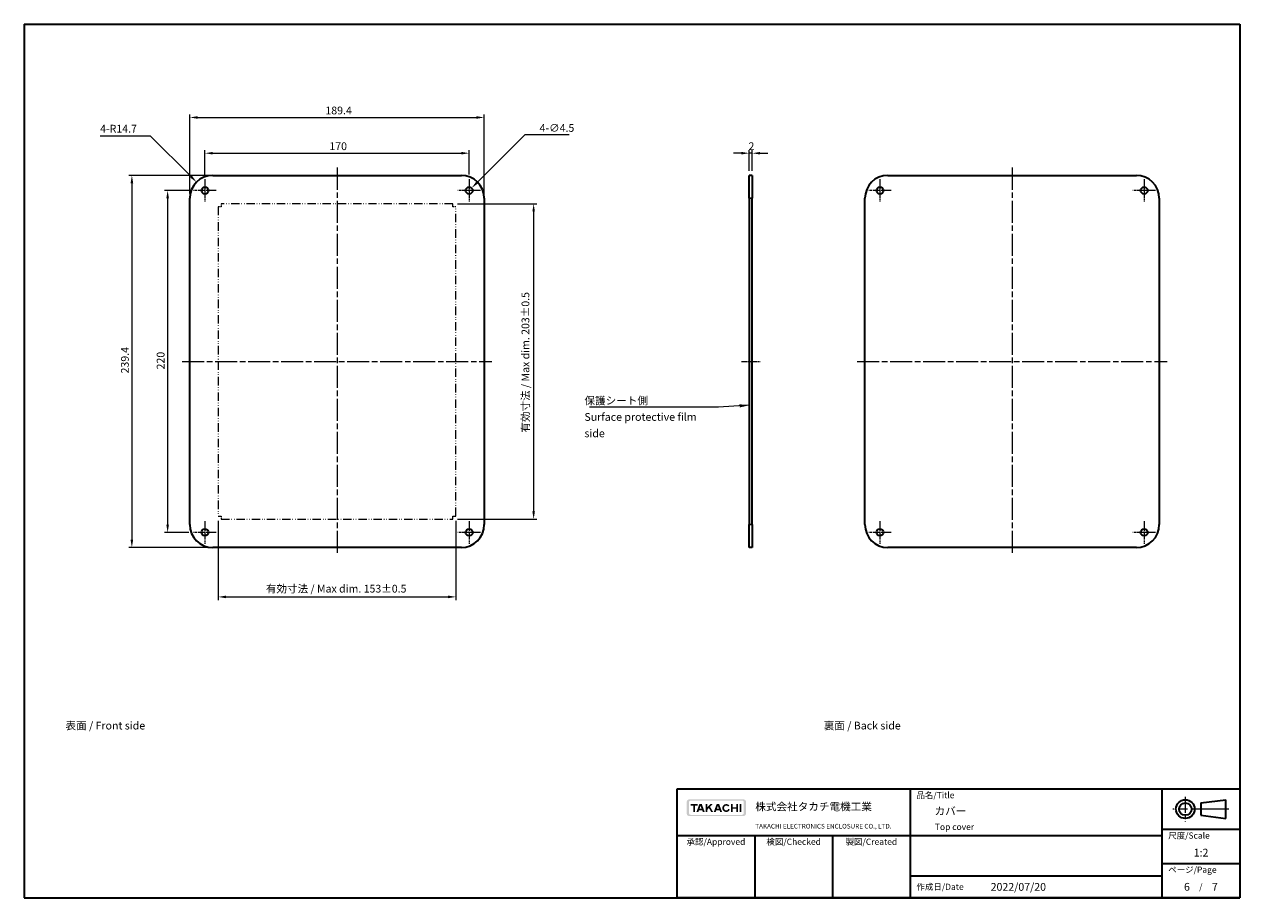
# Model space of a CAD drawing. Units: millimetres. Extents: x 36 to 5766, y 20 to 1004.
# Drawn here: x 4192 to 4974, y 20 to 582 of the extents above; entities that cross this region are included whole.
import ezdxf
from ezdxf.enums import TextEntityAlignment as Align

# ---------------------------------------------------------------- set-up
doc = ezdxf.new("R2010")
doc.units = ezdxf.units.MM
doc.header["$LTSCALE"] = 2.5
doc.linetypes.add('CHAIN', pattern=[0.35429999999999995, 0.2362, -0.0295, 0.0591, -0.0295])
doc.linetypes.add('DASH_DOUBLE_DOT', pattern=[0.43979999999999997, 0.24, -0.06, 0.0098, -0.06, 0.01, -0.06])
doc.layers.get('Defpoints').update_dxf_attribs({"lineweight": 25})
for name, color, linetype, lineweight in [('Border (ISO)', 7, 'Continuous', 35), ('Center Mark (ISO)', 131, 'Continuous', 18), ('Centerline (ISO)', 131, 'Continuous', 18), ('Dimension (ISO)', 7, 'Continuous', 18), ('Dimension (ISO) @ 1', 7, 'Continuous', 18), ('Hatch (ISO)', 1, 'Continuous', 18), ('Sketch Geometry (ISO)', 7, 'Continuous', 18), ('Symbol (ISO)', 7, 'Continuous', 18), ('Title (ISO)', 7, 'Continuous', 35), ('Visible (ISO)', 7, 'Continuous', 35), ('Visible Narrow (ISO)', 7, 'Continuous', 25)]:
    doc.layers.add(name, color=color, linetype=linetype, lineweight=lineweight)
doc.styles.add('Note Text (TK)', font='MS PGothic.ttf')
doc.styles.add('文字スタイル67', font='arial.ttf')
doc.dimstyles.new('Default - Method 1b (TK)', dxfattribs={"dimscale": 2.5, "dimtxt": 2.5, "dimasz": 2.5, "dimexe": 1, "dimexo": 1.499999999999999, "dimgap": 1, "dimtad": 1, "dimrnd": 1e-08, "dimdsep": 46, "dimtxsty": 'Note Text (TK)', "dimcen": 0.09, "dimdle": 5, "dimclrd": 100, "dimclre": 100, "dimclrt": 7, "dimadec": 1, "dimazin": 1, "dimtfac": 1, "dimtmove": 0, "dimatfit": 3, "dimfxl": 1, "dimtolj": 1, "dimlwd": -1, "dimlwe": -1, "dimarcsym": 0})
doc.dimstyles.new('Default - Method 1b (TK)$7', dxfattribs={"dimscale": 2.5, "dimtxt": 2.5, "dimasz": 2.5, "dimexe": 1, "dimexo": 1.499999999999999, "dimgap": 1, "dimtad": 1, "dimrnd": 1e-08, "dimdsep": 46, "dimtxsty": 'Note Text (TK)', "dimcen": 0.09, "dimdle": 5, "dimclrd": 100, "dimclre": 100, "dimclrt": 7, "dimadec": 1, "dimazin": 1, "dimtfac": 1, "dimtmove": 0, "dimatfit": 3, "dimfxl": 1, "dimtolj": 1, "dimlwd": -1, "dimlwe": -1, "dimarcsym": 0})

# ---------------------------------------------------------------- blocks, each defined once
blk = doc.blocks.new('図面枠 tk図枠')
at = {"layer": 'Border (ISO)'}
for p, q in [((14.49999999999999, 289), (405.4999999999999, 289)), ((14.49999999999999, 289), (14.50000000000001, 8.000000000000007)), ((405.4999999999999, 289), (405.4999999999999, 8.000000000000007)), ((14.50000000000001, 8.000000000000007), (405.4999999999999, 8.000000000000007))]:
    blk.add_line(p, q, dxfattribs=at)
blk = doc.blocks.new('表題欄 tk表題欄')
at = {"layer": 'Hatch (ISO)'}
h = blk.add_hatch(color=256, dxfattribs=at)
edge = h.paths.add_edge_path(flags=0)
edge.add_arc((95.57537688673352, 236.2990653650367), 0.5958259999999996, 269.9999999999897, 360)
edge.add_line((96.17120288673351, 236.2990653650368), (96.17120288673348, 239.7107813650365))
edge.add_arc((95.5753768867335, 239.7107813650366), 0.5958259999999996, 0, 90.0000000000068)
edge.add_line((95.57537688673342, 240.3066073650366), (79.13710888673356, 240.3066073650366))
edge.add_arc((79.13710888673353, 239.7107813650366), 0.5958259999999996, 89.99999999999744, 180)
edge.add_line((78.54128288673353, 239.7107813650365), (78.54128288673331, 236.2990653650368))
edge.add_arc((79.13710888673332, 236.2990653650365), 0.5958259999999996, 180, 270.0000000000231)
edge.add_line((79.13710888673356, 235.7032393650365), (95.57537688673342, 235.7032393650367))
edge = h.paths.add_edge_path()
edge.add_line((77.83935088673357, 239.9556413650366), (77.83935088673357, 236.0542053650368))
edge.add_arc((78.54128288673346, 236.0542053650367), 0.7019319999998935, 180, 270.0000000000087)
edge.add_line((78.54128288673357, 235.3522733650368), (96.17120288673352, 235.3522733650368))
edge.add_arc((96.17120288673351, 236.0542053650367), 0.7019319999998921, 270, 360)
edge.add_line((96.8731348867334, 236.0542053650368), (96.87313488673352, 239.9556413650366))
edge.add_arc((96.1712028867336, 239.9556413650367), 0.7019319999998921, 0, 90.00000000000873)
edge.add_line((96.17120288673348, 240.6575733650367), (78.54128288673357, 240.6575733650366))
edge.add_arc((78.54128288673357, 239.9556413650366), 0.7019319999999984, 90, 180)
for points in [[(79.07181288673355, 239.1476033650369), (79.07181288673355, 238.6578833650367), (79.92066088673353, 238.6578833650367), (79.92066088673353, 236.6581933650368), (80.50832488673353, 236.6581933650368), (80.50832488673353, 238.6578833650367), (81.35717288673355, 238.6578833650367), (81.35717288673355, 239.1476033650369)], [(85.68407849525303, 236.6581933650368), (84.9434673993943, 237.8918698287545), (84.41792288673358, 237.3246628822781), (84.41792288673358, 236.6581933650368), (83.89555488673355, 236.6581933650368), (83.89555488673355, 239.1476033650369), (84.41792288673358, 239.1476033650369), (84.41792288673358, 238.0993979968839), (85.38913556809511, 239.1476033650369), (86.10696490847272, 239.1476033650369), (85.31925422435492, 238.2974470774499), (86.30334488673353, 236.6581933650368)], [(92.09142939614459, 239.1476033650369), (92.09142939614459, 236.6581933650368), (92.60971639614465, 236.6581933650368), (92.60971639614465, 237.6580383650368), (93.76872039614462, 237.6580383650368), (93.76872039614462, 236.6581933650368), (94.28700739614459, 236.6581933650368), (94.28700739614459, 239.1476033650369), (93.76872039614462, 239.1476033650369), (93.76872039614462, 238.1477583650367), (92.60971639614465, 238.1477583650367), (92.60971639614465, 239.1476033650369)], [(94.84202339614467, 239.1476033650369), (94.84202339614467, 236.6581933650368), (95.36439139614473, 236.6581933650368), (95.36439139614473, 239.1476033650369)]]:
    blk.add_hatch(color=256, dxfattribs=at).paths.add_polyline_path(points)
h = blk.add_hatch(color=256, dxfattribs=at)
h.paths.add_polyline_path([(82.59020695886475, 237.7110913650368), (81.95242681460243, 237.7110913650368), (82.27131688673356, 238.5794973650367)], flags=0)
h.paths.add_polyline_path([(82.77903014574996, 237.1968853650368), (81.76360362771717, 237.1968853650368), (81.56578886050404, 236.6581933650368), (80.94907288673355, 236.6581933650368), (81.86321688673357, 239.1476033650369), (82.67941688673353, 239.1476033650369), (83.59356088673351, 236.6581933650368), (82.97684491296302, 236.6581933650368)])
h = blk.add_hatch(color=256, dxfattribs=at)
h.paths.add_polyline_path([(87.52707281460246, 237.7110913650368), (88.16485295886469, 237.7110913650368), (87.84596288673359, 238.5794973650367)], flags=0)
h.paths.add_polyline_path([(87.14043486050403, 236.6581933650368), (87.3382496277172, 237.1968853650368), (88.35367614574989, 237.1968853650368), (88.551490912963, 236.6581933650368), (89.16820688673343, 236.6581933650368), (88.25406288673352, 239.1476033650369), (87.43786288673356, 239.1476033650369), (86.52371888673358, 236.6581933650368)])
h = blk.add_hatch(color=256, dxfattribs=at)
edge = h.paths.add_edge_path()
edge.add_arc((90.52309888673334, 237.9028983650369), 1.273272000000011, 38.55054079078439, 336.5820184016556)
edge.add_line((91.69149139614446, 237.3968543650369), (91.17255542714857, 237.6216113977801))
edge.add_ellipse((90.52309888673352, 237.9028983650369), major_axis=(0, -0.7998759999999119), ratio=0.8673469387756529, start_angle=128.5505407907963, end_angle=426.582018401653, ccw=False)
edge.add_line((91.09381514418376, 238.3576891122095), (91.51887237036831, 238.6964075050431))
at = {"layer": 'Title (ISO)'}
for p, q in [((74.70882392282105, 244.052739026017), (255.7088239228211, 244.052739026017)), ((74.70882392282105, 209.052739026017), (74.70882392282105, 244.052739026017)), ((149.7088239228211, 244.052739026017), (149.7088239228211, 209.052739026017)), ((230.7088239228211, 244.052739026017), (230.7088239228211, 209.052739026017)), ((255.7088239228211, 244.052739026017), (255.7088239228211, 209.052739026017)), ((243.2088239228211, 239.552739026017), (251.2088239228211, 240.5527390260171)), ((243.2088239228211, 239.552739026017), (243.2088239228211, 235.552739026017)), ((251.2088239228211, 234.552739026017), (251.2088239228211, 240.5527390260171)), ((243.2088239228211, 235.552739026017), (251.2088239228211, 234.552739026017)), ((230.7088239228211, 231.052739026017), (255.7088239228211, 231.052739026017)), ((74.70882392282105, 229.052739026017), (230.7088239228211, 229.052739026017)), ((99.70882392282108, 229.052739026017), (99.70882392282108, 209.052739026017)), ((124.708823922821, 229.052739026017), (124.708823922821, 209.052739026017)), ((230.7088239228211, 220.052739026017), (255.7088239228211, 220.052739026017)), ((149.7088239228211, 216.052739026017), (230.7088239228211, 216.052739026017)), ((255.7088239228211, 209.052739026017), (74.70882392282105, 209.052739026017))]:
    blk.add_line(p, q, dxfattribs=at)
at = {"layer": 'Title (ISO)', "color": 4, "linetype": 'CHAIN', "lineweight": 18, "ltscale": 8.889559745788574}
blk.add_line((238.2088239228211, 241.552739026017), (238.2088239228211, 233.552739026017), dxfattribs=at)
at = {"layer": 'Title (ISO)', "color": 4, "linetype": 'CHAIN', "lineweight": 18, "ltscale": 20.00163269042969}
blk.add_line((252.2088239228211, 237.552739026017), (234.2088239228211, 237.552739026017), dxfattribs=at)
at = {"layer": 'Title (ISO)'}
for radius in [3, 2]:
    blk.add_circle((238.2088239228211, 237.552739026017), radius, dxfattribs=at)
at = {"layer": 'Title (ISO)', "color": 1, "char_height": 2.000000029802322, "line_spacing_factor": 1.5, "style": 'Note Text (TK)'}
for s, insert, attachment_point in [('\\fＭＳ Ｐゴシック|b0|i0;{\\H2.0000;品名/Title}', (151.708823922821, 242.052739026017), 4), ('\\fＭＳ Ｐゴシック|b0|i0;{\\H2.0000;承認/Approved}', (87.20882392282108, 227.052739026017), 5), ('\\fＭＳ Ｐゴシック|b0|i0;{\\H2.0000;検図/Checked}', (112.208823922821, 227.052739026017), 5), ('\\fＭＳ Ｐゴシック|b0|i0;{\\H2.0000;製図/Created}', (137.2088239228211, 227.052739026017), 5), ('\\fＭＳ Ｐゴシック|b0|i0;{\\H2.0000;尺度/Scale}', (232.7088239228211, 229.052739026017), 4), ('\\fＭＳ Ｐゴシック|b0|i0;{\\H2.0000;ページ/Page}', (232.7088239228211, 218.052739026017), 4), ('\\fＭＳ Ｐゴシック|b0|i0;{\\H2.0000;作成日/Date}', (151.708823922821, 212.552739026017), 4)]:
    blk.add_mtext(s, dxfattribs=dict(at, insert=insert, attachment_point=attachment_point))
at = {"layer": 'Title (ISO)', "color": 7, "line_spacing_factor": 1.5, "style": 'Note Text (TK)'}
for s, insert, char_height, attachment_point in [('株式会社タカチ電機工業', (99.87313488673345, 238.052739026017), 2.5, 4), ('\\fArial|b0|i0;{\\H1.4986;TAKACHI ELECTRONICS ENCLOSURE CO., LTD.}', (99.87313488673342, 232.052739026017), 1.49859994649887, 4), ('\\fＭＳ Ｐゴシック|b0|i0;{\\H2.0000;/}', (243.2088239228211, 212.5527390260171), 2.000000029802322, 5)]:
    blk.add_mtext(s, dxfattribs=dict(at, insert=insert, char_height=char_height, attachment_point=attachment_point))
at = {"layer": 'Title (ISO)', "color": 7}
for tag, p, height, style in [('<品名>_001', (157.524164831912, 235.7388185714716), 2.5, 'Note Text (TK)'), ('<Title>_001', (157.7088239228211, 230.5520568828656), 2.000000029802322, '文字スタイル67'), ('作成日_001', (175.6392216500938, 211.2814322078352), 2.5, 'Note Text (TK)'), ('<ページ_No.>_001', (237.9488807410029, 211.3027390260171), 2.5, 'Note Text (TK)'), ('<総ページ数>_001', (246.7926307410029, 211.3027390260171), 2.5, 'Note Text (TK)')]:
    blk.add_attdef(tag, p, '', height=height, dxfattribs=dict(at, style=style))
at = {"layer": 'Title (ISO)', "color": 7, "style": 'Note Text (TK)'}
blk.add_attdef('<尺度>', text='', height=2.5, dxfattribs=at).set_placement((243.2088239228211, 223.5527390260171), align=Align.MIDDLE_CENTER)
blk = doc.blocks.new('*D75')
at = {"layer": 'Defpoints', "color": 0}
for p in [(4477.965495328515, 499.0558666055912), (4307.965495328516, 482.3058666055913), (4477.965495328515, 482.3058666055913)]:
    blk.add_point(p, dxfattribs=at)
at = {"layer": 'Dimension (ISO)', "color": 100}
for p, q in [((4307.965495328516, 485.3058666055913), (4307.965495328516, 501.0558666055913)), ((4477.965495328515, 485.3058666055913), (4477.965495328515, 501.0558666055913)), ((4312.965495328515, 499.0558666055912), (4472.965495328515, 499.0558666055912))]:
    blk.add_line(p, q, dxfattribs=at)
for points in [[(4312.965495328515, 499.8891999389246), (4312.965495328515, 498.2225332722579), (4307.965495328516, 499.0558666055912)], [(4472.965495328515, 499.8891999389246), (4472.965495328515, 498.2225332722579), (4477.965495328515, 499.0558666055912)]]:
    blk.add_solid(points, dxfattribs=at)
at = {"layer": 'Dimension (ISO)', "color": 7, "insert": (4388.022313510333, 503.5558666055912), "char_height": 5, "attachment_point": 4, "style": 'Note Text (TK)'}
blk.add_mtext('\\A1;170', dxfattribs=at)
blk = doc.blocks.new('*D76')
at = {"layer": 'Defpoints', "color": 0}
for p in [(4487.665495328515, 522.0558666055913), (4298.265495328515, 470.0558666055912), (4487.665495328515, 470.0558666055912)]:
    blk.add_point(p, dxfattribs=at)
at = {"layer": 'Dimension (ISO)', "color": 100}
for p, q in [((4298.265495328515, 473.0558666055912), (4298.265495328515, 524.0558666055912)), ((4487.665495328515, 473.0558666055912), (4487.665495328515, 524.0558666055912)), ((4303.265495328515, 522.0558666055913), (4482.665495328514, 522.0558666055913))]:
    blk.add_line(p, q, dxfattribs=at)
for points in [[(4303.265495328515, 522.8891999389245), (4303.265495328515, 521.2225332722579), (4298.265495328515, 522.0558666055913)], [(4482.665495328514, 522.8891999389245), (4482.665495328514, 521.2225332722579), (4487.665495328515, 522.0558666055913)]]:
    blk.add_solid(points, dxfattribs=at)
at = {"layer": 'Dimension (ISO)', "color": 7, "insert": (4385.45129078306, 526.5558666055913), "char_height": 5, "attachment_point": 4, "style": 'Note Text (TK)'}
blk.add_mtext('\\A1;189.4', dxfattribs=at)
blk = doc.blocks.new('*D77')
at = {"layer": 'Defpoints', "color": 0}
for p in [(4302.571025645071, 480.4503362890329), (4312.965495328515, 470.0558666055917)]:
    blk.add_point(p, dxfattribs=at)
at = {"layer": 'Dimension (ISO)', "color": 100}
for p, q in [((4240.545472375606, 510.3345494843836), (4272.686812449712, 510.3345494843834)), ((4272.686812449712, 510.3345494843834), (4299.035491739138, 483.9858701949651))]:
    blk.add_line(p, q, dxfattribs=at)
blk.add_solid([(4299.624747390127, 484.575125845954), (4298.446236088149, 483.3966145439762), (4302.571025645071, 480.4503362890329)], dxfattribs=at)
at = {"layer": 'Dimension (ISO)', "color": 7, "insert": (4240.545472375606, 514.824549484383), "char_height": 5, "attachment_point": 4, "style": 'Note Text (TK)'}
blk.add_mtext('\\A1;\\fＭＳ Ｐゴシック|b0|i0;{\\H4.9800;4-R14.7}', dxfattribs=at)
blk = doc.blocks.new('*D78')
at = {"layer": 'Defpoints', "color": 0}
for p in [(4300.715495328517, 475.0558666055915), (4283.965495328516, 255.0558666055918), (4300.715495328517, 255.0558666055918)]:
    blk.add_point(p, dxfattribs=at)
at = {"layer": 'Dimension (ISO)', "color": 100}
for p, q in [((4297.715495328517, 475.0558666055915), (4281.965495328516, 475.0558666055915)), ((4283.965495328516, 470.0558666055915), (4283.965495328516, 260.0558666055919)), ((4297.715495328517, 255.0558666055918), (4281.965495328516, 255.0558666055918))]:
    blk.add_line(p, q, dxfattribs=at)
for points in [[(4283.132161995182, 470.0558666055915), (4284.798828661849, 470.0558666055915), (4283.965495328516, 475.0558666055915)], [(4283.132161995182, 260.0558666055919), (4284.798828661849, 260.0558666055919), (4283.965495328516, 255.0558666055918)]]:
    blk.add_solid(points, dxfattribs=at)
at = {"layer": 'Dimension (ISO)', "color": 7, "insert": (4279.465495328515, 359.9138211510458), "char_height": 5, "attachment_point": 4, "rotation": 90, "style": 'Note Text (TK)'}
blk.add_mtext('\\A1;220', dxfattribs=at)
blk = doc.blocks.new('*D79')
at = {"layer": 'Defpoints', "color": 0}
for p in [(4312.965495328517, 484.7558666055918), (4260.965495328516, 245.3558666055915), (4312.965495328517, 245.3558666055916)]:
    blk.add_point(p, dxfattribs=at)
at = {"layer": 'Dimension (ISO)', "color": 100}
for p, q in [((4309.965495328517, 484.7558666055918), (4258.965495328516, 484.7558666055918)), ((4260.965495328516, 479.7558666055918), (4260.965495328516, 250.3558666055916)), ((4309.965495328517, 245.3558666055916), (4258.965495328516, 245.3558666055915))]:
    blk.add_line(p, q, dxfattribs=at)
for points in [[(4260.132161995183, 479.7558666055918), (4261.798828661849, 479.7558666055918), (4260.965495328516, 484.7558666055918)], [(4260.132161995183, 250.3558666055916), (4261.798828661849, 250.3558666055916), (4260.965495328516, 245.3558666055915)]]:
    blk.add_solid(points, dxfattribs=at)
at = {"layer": 'Dimension (ISO)', "color": 7, "insert": (4256.465495328515, 357.3427984237731), "char_height": 5, "attachment_point": 4, "rotation": 90, "style": 'Note Text (TK)'}
blk.add_mtext('\\A1;239.4', dxfattribs=at)
blk = doc.blocks.new('*D80')
at = {"layer": 'Defpoints', "color": 0}
for p in [(4316.465495328515, 265.5558666055918), (4469.465495328515, 265.5558666055918), (4469.465495328515, 213.5558666055918)]:
    blk.add_point(p, dxfattribs=at)
at = {"layer": 'Dimension (ISO)', "color": 100}
for p, q in [((4316.465495328515, 262.5558666055917), (4316.465495328515, 211.5558666055918)), ((4469.465495328515, 262.5558666055917), (4469.465495328515, 211.5558666055918)), ((4321.465495328515, 213.5558666055918), (4464.465495328515, 213.5558666055918))]:
    blk.add_line(p, q, dxfattribs=at)
for points in [[(4321.465495328515, 214.3891999389251), (4321.465495328515, 212.7225332722584), (4316.465495328515, 213.5558666055918)], [(4464.465495328515, 214.3891999389251), (4464.465495328515, 212.7225332722584), (4469.465495328515, 213.5558666055918)]]:
    blk.add_solid(points, dxfattribs=at)
at = {"layer": 'Dimension (ISO)', "color": 7, "insert": (4347.18344987397, 218.8381393328645), "char_height": 5, "attachment_point": 4, "style": 'Note Text (TK)'}
blk.add_mtext('\\A1;\\fＭＳ Ｐゴシック|b0|i0;{\\H4.9800;有効寸法 / Max dim. 153±0.5}', dxfattribs=at)
blk = doc.blocks.new('*D81')
at = {"layer": 'Defpoints', "color": 0}
for p in [(4467.465495328517, 466.5558666055915), (4467.465495328517, 263.5558666055918), (4519.465495328517, 263.5558666055919)]:
    blk.add_point(p, dxfattribs=at)
at = {"layer": 'Dimension (ISO)', "color": 100}
for p, q in [((4470.465495328517, 466.5558666055915), (4521.465495328516, 466.5558666055916)), ((4519.465495328517, 461.5558666055916), (4519.465495328517, 268.5558666055919)), ((4470.465495328517, 263.5558666055918), (4521.465495328516, 263.5558666055919))]:
    blk.add_line(p, q, dxfattribs=at)
for points in [[(4518.632161995183, 461.5558666055916), (4520.298828661849, 461.5558666055916), (4519.465495328517, 466.5558666055916)], [(4518.632161995183, 268.5558666055919), (4520.298828661849, 268.5558666055919), (4519.465495328517, 263.5558666055919)]]:
    blk.add_solid(points, dxfattribs=at)
at = {"layer": 'Dimension (ISO)', "color": 7, "insert": (4514.183222601243, 319.2738211510458), "char_height": 5, "attachment_point": 4, "rotation": 90, "style": 'Note Text (TK)'}
blk.add_mtext('\\A1;\\fＭＳ Ｐゴシック|b0|i0;{\\H4.9800;有効寸法 / Max dim. 203±0.5}', dxfattribs=at)
blk = doc.blocks.new('*D82')
at = {"layer": 'Defpoints', "color": 0}
for p in [(4476.374505070846, 473.464876347921), (4479.556485586185, 476.6468568632606)]:
    blk.add_point(p, dxfattribs=at)
at = {"layer": 'Dimension (ISO)', "color": 100}
for p, q in [((4513.732434011163, 510.8228052882325), (4483.092019492118, 480.182390769193)), ((4542.243695484087, 510.8228052882325), (4513.732434011163, 510.8228052882325)), ((4477.785495328514, 475.0558666055915), (4478.145495328515, 475.0558666055913)), ((4477.965495328515, 474.875866605591), (4477.965495328516, 475.2358666055913))]:
    blk.add_line(p, q, dxfattribs=at)
blk.add_solid([(4482.50276384113, 480.7716464201821), (4483.681275143108, 479.5931351182041), (4479.556485586185, 476.6468568632606)], dxfattribs=at)
at = {"layer": 'Dimension (ISO)', "color": 7, "insert": (4523.285740938631, 515.312805288233), "char_height": 5, "attachment_point": 4, "style": 'Note Text (TK)'}
blk.add_mtext('\\A1;\\fＭＳ Ｐゴシック|b0|i0;{\\H4.9800;4-∅4.5}', dxfattribs=at)
blk = doc.blocks.new('*D83')
at = {"layer": 'Defpoints', "color": 0}
for p in [(4658.147728576592, 499.0558666055912), (4658.147728576592, 484.7558666055915), (4660.147728576592, 484.7558666055915)]:
    blk.add_point(p, dxfattribs=at)
at = {"layer": 'Dimension (ISO)', "color": 100}
for p, q in [((4658.147728576592, 487.7558666055915), (4658.147728576592, 501.0558666055913)), ((4660.147728576592, 487.7558666055915), (4660.147728576592, 501.0558666055913)), ((4653.147728576592, 499.0558666055912), (4648.147728576592, 499.0558666055912)), ((4660.147728576592, 499.0558666055912), (4658.147728576592, 499.0558666055912)), ((4665.147728576592, 499.0558666055912), (4670.147728576592, 499.0558666055912))]:
    blk.add_line(p, q, dxfattribs=at)
for points in [[(4653.147728576592, 499.8891999389246), (4653.147728576592, 498.2225332722579), (4658.147728576592, 499.0558666055912)], [(4665.147728576592, 499.8891999389246), (4665.147728576592, 498.2225332722579), (4660.147728576592, 499.0558666055912)]]:
    blk.add_solid(points, dxfattribs=at)
at = {"layer": 'Dimension (ISO)', "color": 7, "insert": (4657.698864940228, 503.5558666055912), "char_height": 5, "attachment_point": 4, "style": 'Note Text (TK)'}
blk.add_mtext('\\A1;2', dxfattribs=at)

msp = doc.modelspace()

# ---------------------------------------------------------------- linework, layer by layer
at = {"layer": 'Center Mark (ISO)', "linetype": 'CHAIN', "ltscale": 8.056153297424316}
for p, q in [((4307.965495328516, 482.3058666055913), (4307.965495328516, 467.8058666055912)), ((4477.965495328515, 482.3058666055913), (4477.965495328515, 467.8058666055912)), ((4742.284095082429, 482.3058666055913), (4742.284095082429, 467.8058666055912)), ((4912.28409508243, 482.3058666055913), (4912.28409508243, 467.8058666055912)), ((4315.215495328515, 475.0558666055913), (4300.715495328515, 475.0558666055913)), ((4485.215495328515, 475.0558666055913), (4470.715495328515, 475.0558666055913)), ((4749.534095082429, 475.0558666055913), (4735.034095082429, 475.0558666055913)), ((4919.534095082429, 475.0558666055913), (4905.034095082429, 475.0558666055913)), ((4307.965495328516, 262.3058666055917), (4307.965495328516, 247.8058666055917)), ((4477.965495328515, 262.3058666055917), (4477.965495328515, 247.8058666055917)), ((4742.284095082429, 262.3058666055917), (4742.284095082429, 247.8058666055917)), ((4912.28409508243, 262.3058666055917), (4912.28409508243, 247.8058666055917)), ((4315.215495328515, 255.0558666055918), (4300.715495328515, 255.0558666055918)), ((4485.215495328515, 255.0558666055918), (4470.715495328515, 255.0558666055918)), ((4749.534095082429, 255.0558666055918), (4735.034095082429, 255.0558666055918)), ((4919.534095082429, 255.0558666055918), (4905.034095082429, 255.0558666055918))]:
    msp.add_line(p, q, dxfattribs=at)
at = {"layer": 'Centerline (ISO)', "linetype": 'CHAIN', "ltscale": 23.99096870422363}
for p, q in [((4392.965495328515, 489.7558666055915), (4392.965495328515, 240.3558666055915)), ((4827.284095082429, 489.7558666055915), (4827.284095082429, 240.3558666055915)), ((4293.265495328515, 365.0558666055913), (4492.665495328515, 365.0558666055913)), ((4727.58409508243, 365.0558666055913), (4926.984095082429, 365.0558666055913))]:
    msp.add_line(p, q, dxfattribs=at)
at = {"layer": 'Centerline (ISO)', "linetype": 'CHAIN', "ltscale": 6.667144298553466}
msp.add_line((4653.147728576596, 365.0558666055913), (4665.147728576595, 365.0558666055913), dxfattribs=at)
at = {"layer": 'Sketch Geometry (ISO)', "color": 4, "linetype": 'DASH_DOUBLE_DOT', "lineweight": 18, "ltscale": 0.8950814008712769}
for p, q in [((4318.465495328515, 464.5558666055912), (4316.465495328515, 464.5558666055912)), ((4318.465495328515, 466.5558666055913), (4318.465495328515, 464.5558666055912)), ((4467.465495328515, 464.5558666055912), (4467.465495328515, 466.5558666055913)), ((4469.465495328515, 464.5558666055912), (4467.465495328515, 464.5558666055912)), ((4316.465495328515, 265.5558666055918), (4318.465495328515, 265.5558666055918)), ((4318.465495328515, 265.5558666055918), (4318.465495328515, 263.5558666055918)), ((4467.465495328515, 263.5558666055918), (4467.465495328515, 265.5558666055918)), ((4467.465495328515, 265.5558666055918), (4469.465495328515, 265.5558666055918))]:
    msp.add_line(p, q, dxfattribs=at)
at = {"layer": 'Sketch Geometry (ISO)', "color": 4, "linetype": 'DASH_DOUBLE_DOT', "lineweight": 18, "ltscale": 9.049568176269531}
for p, q in [((4316.465495328515, 464.5558666055912), (4316.465495328515, 265.5558666055918)), ((4469.465495328515, 265.5558666055918), (4469.465495328515, 464.5558666055912))]:
    msp.add_line(p, q, dxfattribs=at)
at = {"layer": 'Sketch Geometry (ISO)', "color": 4, "linetype": 'DASH_DOUBLE_DOT', "lineweight": 18, "ltscale": 8.915535926818848}
for p, q in [((4467.465495328515, 466.5558666055913), (4318.465495328515, 466.5558666055913)), ((4318.465495328515, 263.5558666055918), (4467.465495328515, 263.5558666055918))]:
    msp.add_line(p, q, dxfattribs=at)
at = {"layer": 'Visible (ISO)'}
for p, q in [((4312.965495328515, 484.7558666055915), (4472.965495328515, 484.7558666055915)), ((4660.147728576592, 484.7558666055915), (4658.147728576592, 484.7558666055915)), ((4658.147728576596, 470.0558666055912), (4658.147728576592, 484.7558666055915)), ((4660.147728576592, 484.7558666055915), (4660.147728576595, 470.0558666055912)), ((4747.284095082429, 484.7558666055915), (4907.284095082428, 484.7558666055915)), ((4298.265495328515, 260.0558666055913), (4298.265495328515, 470.0558666055912)), ((4487.665495328515, 470.0558666055912), (4487.665495328515, 260.0558666055917)), ((4658.147728576596, 470.0558666055912), (4658.147728576596, 260.0558666055917)), ((4660.147728576595, 260.0558666055917), (4660.147728576595, 470.0558666055912)), ((4732.584095082429, 260.0558666055917), (4732.584095082429, 470.0558666055912)), ((4921.984095082429, 470.0558666055912), (4921.984095082429, 260.0558666055913)), ((4658.147728576592, 245.3558666055915), (4658.147728576596, 260.0558666055917)), ((4660.147728576595, 260.0558666055917), (4660.147728576592, 245.3558666055915)), ((4472.965495328515, 245.3558666055915), (4312.965495328515, 245.3558666055915)), ((4660.147728576592, 245.3558666055915), (4658.147728576592, 245.3558666055915)), ((4907.284095082428, 245.3558666055915), (4747.284095082429, 245.3558666055915))]:
    msp.add_line(p, q, dxfattribs=at)
for centre in [(4307.965495328516, 475.0558666055913), (4477.965495328515, 475.0558666055913), (4742.284095082429, 475.0558666055913), (4912.28409508243, 475.0558666055913), (4307.965495328516, 255.0558666055918), (4477.965495328515, 255.0558666055918), (4742.284095082429, 255.0558666055918), (4912.284095082428, 255.0558666055918)]:
    msp.add_circle(centre, 2.249999999999998, dxfattribs=at)
for centre, radius, start, end in [((4312.965495328515, 470.0558666055912), 14.69999999999997, 90, 180), ((4472.965495328515, 470.0558666055912), 14.69999999999993, 0, 90), ((4747.284095082429, 470.0558666055912), 14.69999999999993, 90, 180), ((4907.284095082428, 470.0558666055912), 14.69999999999997, 0, 90), ((4312.965495328515, 260.0558666055917), 14.69999999999997, 180, 270), ((4472.965495328515, 260.0558666055917), 14.69999999999998, 270, 0), ((4747.284095082429, 260.0558666055917), 14.69999999999998, 180, 270), ((4907.284095082428, 260.0558666055917), 14.69999999999997, 270, 0)]:
    msp.add_arc(centre, radius, start, end, dxfattribs=at)
at = {"layer": 'Visible Narrow (ISO)'}
for p, q in [((4660.147728576595, 470.0558666055912), (4658.147728576596, 470.0558666055912)), ((4660.147728576595, 260.0558666055917), (4658.147728576596, 260.0558666055917))]:
    msp.add_line(p, q, dxfattribs=at)

# ---------------------------------------------------------------- block references
at = {"xscale": 2, "yscale": 2, "zscale": 2}
msp.add_blockref('図面枠 tk図枠', (4162.749999999999, 4), dxfattribs=at)
ref = msp.add_blockref('表題欄 tk表題欄', (4462.332352154358, -398.105478052034), dxfattribs=dict(xscale=2, yscale=2, zscale=2))
ref.add_attrib('<品名>_001', 'カバー', (4777.409090909091, 73.27272727272728), dxfattribs={"layer": 'Title (ISO)', "color": 7, "height": 5, "style": 'Note Text (TK)'})
ref.add_attrib('<尺度>_001', '1:2', (4944.176136363637, 46.5), dxfattribs={"layer": 'Title (ISO)', "color": 7, "height": 5, "style": 'Note Text (TK)'})
ref.add_attrib('作成日_001', '2022/07/20', (4813.511363636364, 24.45738636363636), dxfattribs={"layer": 'Title (ISO)', "color": 7, "height": 5, "style": 'Note Text (TK)'})
ref.add_attrib('<Title>_001', 'Top cover', (4777.619031375947, 63.55525236592042), dxfattribs={"layer": 'Title (ISO)', "color": 7, "height": 4.000000059604644, "style": '文字スタイル67'})
ref.add_attrib('<ページ_No.>_001', '6', (4937.931818181818, 24.5), dxfattribs={"layer": 'Title (ISO)', "color": 7, "height": 5, "style": 'Note Text (TK)'})
ref.add_attrib('<総ページ数>_001', '7', (4955.917613636363, 24.5), dxfattribs={"layer": 'Title (ISO)', "color": 7, "height": 5, "style": 'Note Text (TK)'})

# ---------------------------------------------------------------- texts
at = {"layer": 'Symbol (ISO)', "color": 7, "char_height": 5, "style": 'Note Text (TK)'}
for s, insert, width, attachment_point, line_spacing_factor in [('\\fＭＳ Ｐゴシック|b0|i0;保護シート側\\P\\fＭＳ Ｐゴシック|b0|i0;Surface protective film side', (4552.144298177885, 342.3945478028145), 86.1988353729248, 1, 1.265217423439025), ('\\fＭＳ Ｐゴシック|b0|i0;裏面 / Back side', (4706.090910498069, 130.7367263339292), 53.56725215911865, 4, 1.5)]:
    msp.add_mtext(s, dxfattribs=dict(at, insert=insert, width=width, attachment_point=attachment_point, line_spacing_factor=line_spacing_factor))
at = {"layer": 'Symbol (ISO)', "color": 7, "insert": (4218.235749291546, 130.7367263339292), "char_height": 5, "attachment_point": 4, "line_spacing_factor": 1.5, "style": 'Note Text (TK)'}
msp.add_mtext('\\fＭＳ Ｐゴシック|b0|i0;表面 / Front side', dxfattribs=at)

# ---------------------------------------------------------------- dimensions: what is measured, and where the dimension line sits
at = {"layer": 'Dimension (ISO) @ 1', "color": 100}
dim = msp.add_linear_dim(base=(4487.665495328515, 522.0558666055913), p1=(4298.265495328515, 470.0558666055912), p2=(4487.665495328515, 470.0558666055912), dimstyle='Default - Method 1b (TK)', override={"dimscale": 1, "dimtxt": 5, "dimasz": 5, "dimexe": 2, "dimexo": 2.999999999999999, "dimgap": 2, "dimdec": 2, "dimcen": 0.18, "dimtol": 0, "dimlim": 0, "dimtp": 0, "dimtm": 0, "dimtdec": 2, "dimtix": 0, "dimtofl": 0, "dimtmove": 0, "dimatfit": 1}, dxfattribs=at)
dim.commit()
dim.dimension.update_dxf_attribs({"geometry": '*D76', "text_midpoint": (4392.965495328515, 522.0558666055913), "dimtype": 128})
dim = msp.add_radius_dim(center=(4312.965495328515, 470.0558666055917), mpoint=(4302.571025645071, 480.4503362890329), text='\\fＭＳ Ｐゴシック|b0|i0;{\\H4.9800;4-<>}', dimstyle='Default - Method 1b (TK)', override={"dimscale": 1, "dimtxt": 5, "dimasz": 5, "dimexe": 2, "dimexo": 2.999999999999999, "dimgap": 2, "dimtih": 1, "dimtoh": 1, "dimdec": 2, "dimlfac": 0.9999999999999998, "dimcen": 0, "dimtol": 0, "dimlim": 0, "dimtp": 0, "dimtm": 0, "dimtdec": 2, "dimtix": 0, "dimtofl": 0, "dimtmove": 0, "dimatfit": 3}, dxfattribs=at)
dim.commit()
dim.dimension.update_dxf_attribs({"geometry": '*D77', "text_midpoint": (4252.245642830151, 510.3345494843831), "dimtype": 132})
dim = msp.add_diameter_dim_2p(p1=(4476.374505070846, 473.464876347921), p2=(4479.556485586185, 476.6468568632606), text='\\fＭＳ Ｐゴシック|b0|i0;{\\H4.9800;4-<>}', dimstyle='Default - Method 1b (TK)', override={"dimscale": 1, "dimtxt": 5, "dimasz": 5, "dimexe": 2, "dimexo": 2.999999999999999, "dimgap": 2, "dimtih": 1, "dimtoh": 1, "dimdec": 2, "dimlfac": 0.9999999999999495, "dimcen": 0.18, "dimtol": 0, "dimlim": 0, "dimtp": 0, "dimtm": 0, "dimtdec": 2, "dimtix": 0, "dimtofl": 0, "dimtmove": 0, "dimatfit": 3}, dxfattribs=at)
dim.commit()
dim.dimension.update_dxf_attribs({"geometry": '*D82', "text_midpoint": (4532.764718211359, 510.822805288233), "dimtype": 131})
for base, p1, p2, angle, override, picture, middle in [((4477.965495328515, 499.0558666055912), (4307.965495328516, 482.3058666055913), (4477.965495328515, 482.3058666055913), 180, {"dimscale": 1, "dimtxt": 5, "dimasz": 5, "dimexe": 2, "dimexo": 2.999999999999999, "dimgap": 2, "dimdec": 2, "dimcen": 0.18, "dimtol": 0, "dimlim": 0, "dimtp": 0, "dimtm": 0, "dimtdec": 2, "dimtix": 0, "dimtofl": 0, "dimtmove": 0, "dimatfit": 1}, '*D75', (4392.965495328515, 499.0558666055912)), ((4658.147728576592, 499.0558666055912), (4660.147728576592, 484.7558666055915), (4658.147728576592, 484.7558666055915), 180, {"dimscale": 1, "dimtxt": 5, "dimasz": 5, "dimexe": 2, "dimexo": 2.999999999999999, "dimgap": 2, "dimdec": 2, "dimcen": 0.18, "dimtol": 0, "dimlim": 0, "dimtp": 0, "dimtm": 0, "dimtdec": 2, "dimtix": 0, "dimtofl": 1, "dimtmove": 0, "dimatfit": 1}, '*D83', (4659.147728576592, 499.0558666055912)), ((4260.965495328516, 245.3558666055915), (4312.965495328515, 484.7558666055915), (4312.965495328515, 245.3558666055915), 270, {"dimscale": 1, "dimtxt": 5, "dimasz": 5, "dimexe": 2, "dimexo": 2.999999999999999, "dimgap": 2, "dimdec": 2, "dimcen": 0.18, "dimtol": 0, "dimlim": 0, "dimtp": 0, "dimtm": 0, "dimtdec": 2, "dimtix": 0, "dimtofl": 0, "dimtmove": 0, "dimatfit": 1}, '*D79', (4260.965495328515, 365.0558666055913)), ((4283.965495328516, 255.0558666055918), (4300.715495328515, 475.0558666055913), (4300.715495328515, 255.0558666055918), 90, {"dimscale": 1, "dimtxt": 5, "dimasz": 5, "dimexe": 2, "dimexo": 2.999999999999999, "dimgap": 2, "dimdec": 2, "dimcen": 0.18, "dimtol": 0, "dimlim": 0, "dimtp": 0, "dimtm": 0, "dimtdec": 2, "dimtix": 0, "dimtofl": 0, "dimtmove": 0, "dimatfit": 1}, '*D78', (4283.965495328515, 365.0558666055913))]:
    dim = msp.add_linear_dim(base=base, p1=p1, p2=p2, angle=angle, dimstyle='Default - Method 1b (TK)', override=override, dxfattribs=at)
    dim.commit()
    dim.dimension.update_dxf_attribs({"geometry": picture, "text_midpoint": middle, "dimtype": 128})
for base, p1, p2, angle, picture, middle in [((4519.465495328517, 263.5558666055919), (4467.465495328515, 466.5558666055913), (4467.465495328515, 263.5558666055918), 90, '*D81', (4519.465495328515, 365.0558666055913)), ((4469.465495328515, 213.5558666055918), (4316.465495328515, 265.5558666055918), (4469.465495328515, 265.5558666055918), 180, '*D80', (4392.965495328515, 213.5558666055918))]:
    dim = msp.add_linear_dim(base=base, p1=p1, p2=p2, angle=angle, text='\\fＭＳ Ｐゴシック|b0|i0;{\\H4.9800;有効寸法 / Max dim. <>}', dimstyle='Default - Method 1b (TK)', override={"dimscale": 1, "dimtxt": 5, "dimasz": 5, "dimexe": 2, "dimexo": 2.999999999999999, "dimgap": 2, "dimdec": 2, "dimcen": 0.18, "dimtol": 1, "dimlim": 0, "dimtp": 0.5, "dimtm": 0.5, "dimtdec": 2, "dimtix": 0, "dimtofl": 0, "dimtmove": 0, "dimatfit": 1}, dxfattribs=at)
    dim.commit()
    dim.dimension.update_dxf_attribs({"geometry": picture, "text_midpoint": middle, "dimtype": 128})

# ---------------------------------------------------------------- leaders
at = {"layer": 'Symbol (ISO)', "color": 100, "annotation_type": 0, "has_hookline": 1, "hookline_direction": 1, "text_width": 82.98295454545456}
msp.add_leader([(4658.147728576596, 336.8389921810317), (4638.343133550811, 335.6810940085211)], dimstyle='Default - Method 1b (TK)$7', override={"dimgap": 0, "dimtad": 1}, dxfattribs=at)

doc.saveas('drawing.dxf')
